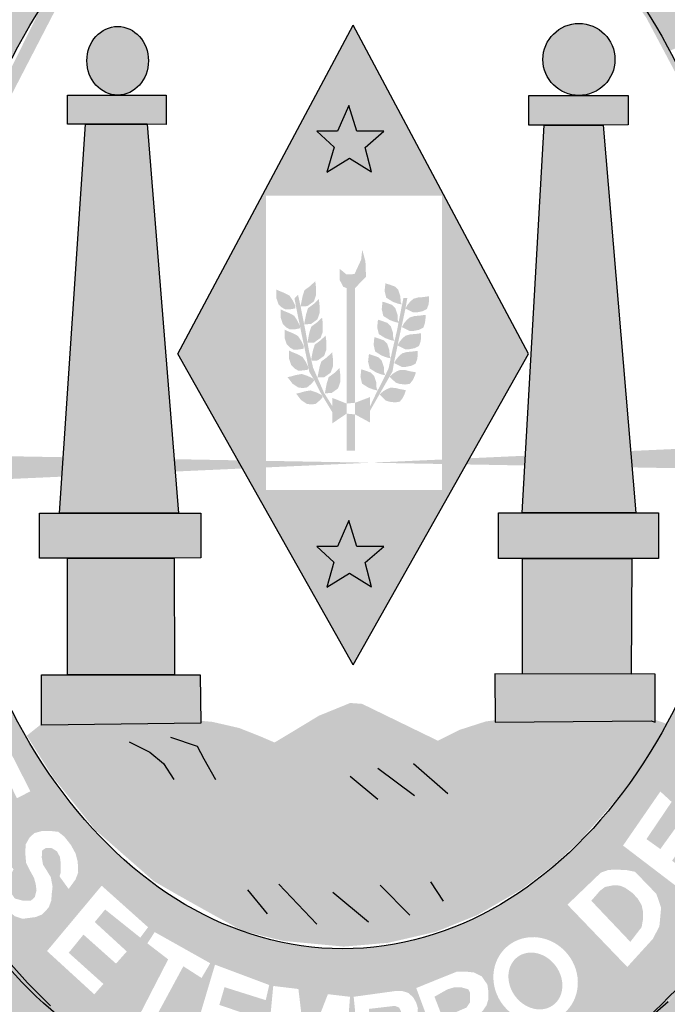
# Model space of a CAD drawing. Extents: x 349 to 2465, y -358 to 236.
# Drawn here: x 1199 to 1205, y -270 to -260 of the extents above; entities that cross this region are included whole.
import ezdxf

# ---------------------------------------------------------------- set-up
doc = ezdxf.new("R2010")
doc.units = 0
doc.header["$MEASUREMENT"] = 0
doc.layers.get('0').update_dxf_attribs({"linetype": 'CONTINUOUS'})

msp = doc.modelspace()

# ---------------------------------------------------------------- hatches: boundary and pattern name
h = msp.add_hatch(color=130)
h.dxf.hatch_style = 1
edge = h.paths.add_edge_path()
edge.add_line((1205.4408, -258.7693), (1204.8851, -259.2123))
edge.add_line((1204.8851, -259.2123), (1204.8138, -259.0978))
edge.add_line((1204.8138, -259.0978), (1204.812, -259.096))
edge.add_line((1204.812, -259.096), (1204.4934, -259.4809))
edge.add_ellipse((1201.9604, -263.9879), major_axis=(0, 5.7234), ratio=0.718075, start_angle=315.17887, end_angle=321.95086, ccw=False)
edge.add_line((1204.8574, -259.9283), (1206.342, -259.0948))
edge.add_line((1206.342, -259.0948), (1206.1028, -258.7156))
edge.add_line((1206.1028, -258.7156), (1205.8873, -258.4356))
edge.add_spline(control_points=[(1205.8873, -258.4356), (1205.7996, -258.3299), (1205.708, -258.2275), (1205.6127, -258.1287)], knot_values=[5.588901, 5.588901, 5.588901, 5.588901, 5.654212, 5.654212, 5.654212, 5.654212], degree=3, periodic=0)
edge.add_line((1205.6127, -258.1287), (1204.8168, -259.0902))
edge.add_line((1204.8168, -259.0902), (1204.8138, -259.0978))
edge.add_line((1204.8138, -259.0978), (1205.5332, -258.5775))
edge.add_line((1205.5332, -258.5775), (1205.6206, -258.6668))
edge.add_line((1205.6206, -258.6668), (1205.3105, -259.4535))
edge.add_line((1205.3105, -259.4535), (1205.8621, -259.0192))
edge.add_line((1205.8621, -259.0192), (1205.9224, -259.119))
edge.add_line((1205.9224, -259.119), (1205.2243, -259.658))
edge.add_line((1205.2243, -259.658), (1205.1307, -259.5624))
edge.add_line((1205.1307, -259.5624), (1205.4408, -258.7693))
h = msp.add_hatch(color=130)
h.dxf.hatch_style = 1
edge = h.paths.add_edge_path()
edge.add_ellipse((1201.9604, -263.9879), major_axis=(0, 5.7234), ratio=0.718075, start_angle=38.63387, end_angle=62.95653, ccw=False)
edge.add_line((1199.3945, -259.5171), (1198.2659, -258.4871))
edge.add_spline(control_points=[(1198.2659, -258.4871), (1198.2458, -258.5118), (1198.2259, -258.5368), (1198.2062, -258.5619)], knot_values=[0.70431, 0.70431, 0.70431, 0.70431, 0.719391, 0.719391, 0.719391, 0.719391], degree=3, periodic=0)
edge.add_line((1198.2062, -258.5619), (1197.9832, -258.8758))
edge.add_line((1197.9832, -258.8758), (1197.6868, -259.3632))
edge.add_line((1197.6868, -259.3632), (1197.3389, -260.0781))
edge.add_spline(control_points=[(1197.3389, -260.0781), (1197.2597, -260.2686), (1197.186, -260.4651), (1197.1179, -260.6653)], knot_values=[0.990216, 0.990216, 0.990216, 0.990216, 1.081823, 1.081823, 1.081823, 1.081823], degree=3, periodic=0)
edge.add_line((1197.1179, -260.6653), (1198.3, -261.3857))
h.paths.add_polyline_path([(1197.6542, -259.9813), (1197.7503, -259.7895), (1197.8464, -259.6799), (1197.9356, -259.6388), (1198.0591, -259.6388), (1198.1209, -259.6525), (1198.1895, -259.6867), (1198.2424, -259.7954), (1198.3542, -259.7484), (1198.4434, -259.7484), (1198.512, -259.7758), (1198.5738, -259.8306), (1198.6081, -259.9128), (1198.6355, -260.0019), (1198.6218, -260.091), (1198.4846, -260.3924)], flags=16)
h.paths.add_polyline_path([(1197.613, -260.1827), (1198.2375, -260.4636), (1198.3473, -260.5458), (1198.3748, -260.724), (1198.3199, -260.8747), (1198.2375, -260.9706), (1198.0522, -260.9911), (1197.3797, -260.7445), (1197.4072, -260.628), (1197.9287, -260.8336), (1198.0248, -260.8473), (1198.1346, -260.8336), (1198.2032, -260.8062), (1198.2307, -260.7034), (1198.2032, -260.6212), (1198.1346, -260.5458), (1197.565, -260.2786)], flags=16)
h.paths.add_polyline_path([(1197.8464, -259.9334), (1197.8944, -259.8786), (1197.9493, -259.8101), (1198.0797, -259.7964), (1198.114, -259.8512), (1198.1346, -259.9334), (1198.066, -260.0567)], flags=0)
h.paths.add_polyline_path([(1198.1964, -260.1115), (1198.2513, -260.0156), (1198.2856, -259.9608), (1198.3473, -259.9334), (1198.4503, -259.9471), (1198.4914, -260.0019), (1198.4914, -260.0978), (1198.4022, -260.2348)], flags=0)
h.paths.add_polyline_path([(1197.9973, -259.3579), (1198.0728, -259.2551), (1198.7248, -259.6525), (1198.8826, -259.4469), (1198.9718, -259.5155), (1198.7522, -259.8375)], flags=16)
h.paths.add_polyline_path([(1198.3405, -258.9037), (1198.4159, -258.8078), (1199.1022, -259.3285), (1199.0336, -259.4381)], flags=16)
h = msp.add_hatch(color=130)
h.dxf.hatch_style = 1
edge = h.paths.add_edge_path()
edge.add_line((1206.4949, -259.3372), (1206.342, -259.0948))
edge.add_line((1206.342, -259.0948), (1204.8574, -259.9283))
edge.add_ellipse((1201.9604, -263.9879), major_axis=(0, 5.7234), ratio=0.718075, start_angle=306.24965, end_angle=315.17887, ccw=False)
edge.add_line((1205.2748, -260.6037), (1206.8023, -259.9429))
edge.add_line((1206.8023, -259.9429), (1206.4949, -259.3372))
h.paths.add_polyline_path([(1206.2351, -259.6725), (1206.2527, -259.7835), (1206.2527, -259.8827), (1206.241, -259.9995), (1206.1942, -260.093), (1206.0684, -260.2244), (1205.9543, -260.2652), (1205.8198, -260.2711), (1205.694, -260.2711), (1205.5829, -260.2302), (1205.4893, -260.1484), (1205.2758, -259.7835), (1206.0567, -259.3537), (1206.1415, -259.5061)], flags=16)
h.paths.add_polyline_path([(1206.1269, -259.7332), (1206.1386, -259.815), (1206.1328, -259.8997), (1206.0977, -259.9698), (1206.0655, -260.0282), (1205.9953, -260.0895), (1205.9426, -260.1187), (1205.8725, -260.1304), (1205.7613, -260.1362), (1205.6794, -260.1187), (1205.6034, -260.0836), (1205.5537, -260.0428), (1205.4396, -259.8325), (1206.0041, -259.5143)], flags=0)
h = msp.add_hatch(color=50)
h.dxf.hatch_style = 1
edge = h.paths.add_edge_path()
edge.add_ellipse((1199.679, -260.7047), major_axis=(0, -0.3479), ratio=0.897436, start_angle=0, end_angle=360)
h.paths.add_polyline_path([(1199.3534, -261.349), (1199.1705, -261.349), (1199.1705, -261.0537), (1200.1696, -261.0537), (1200.1696, -261.3521), (1199.9778, -261.349)])
h.paths.add_polyline_path([(1199.0902, -265.2927), (1199.3534, -261.349), (1199.9778, -261.349), (1200.2945, -265.2927)])
h.paths.add_polyline_path([(1199.1705, -265.7487), (1198.885, -265.7487), (1198.885, -265.2927), (1200.5219, -265.2927), (1200.5219, -265.7469), (1200.2499, -265.7487)])
h.paths.add_polyline_path([(1199.1705, -266.9322), (1199.1705, -265.7487), (1200.2499, -265.7487), (1200.2543, -266.9322)])
h.paths.add_polyline_path([(1198.9069, -267.4452), (1198.9064, -266.9322), (1200.5166, -266.9322), (1200.5215, -267.4221)])
h = msp.add_hatch(color=151)
h.dxf.hatch_style = 1
h.paths.add_polyline_path([(1202.9676, -262.0738), (1202.9676, -262.631), (1203.2852, -262.631), (1202.0655, -260.3449), (1200.8458, -262.631), (1201.1842, -262.631), (1201.1842, -262.0738)])
h.paths.add_polyline_path([(1202.2512, -261.8294), (1202.0282, -261.6914), (1201.8007, -261.8339), (1201.8721, -261.5801), (1201.6981, -261.4198), (1201.9077, -261.4198), (1202.0237, -261.157), (1202.104, -261.4198), (1202.3761, -261.4198), (1202.1887, -261.5845)], flags=16)
h = msp.add_hatch(color=50)
h.dxf.hatch_style = 1
edge = h.paths.add_edge_path()
edge.add_ellipse((1204.3551, -260.6913), major_axis=(-0.3652, 0), ratio=0.999925, start_angle=0, end_angle=360)
h.paths.add_polyline_path([(1204.0027, -261.3579), (1203.8466, -261.3579), (1203.8466, -261.0564), (1204.8546, -261.0564), (1204.8546, -261.3548), (1204.6004, -261.3579)])
h.paths.add_polyline_path([(1203.7797, -265.2883), (1204.0027, -261.3579), (1204.6004, -261.3579), (1204.9304, -265.2883)])
h.paths.add_polyline_path([(1203.7842, -265.7527), (1203.5388, -265.7527), (1203.5388, -265.2883), (1205.1624, -265.2883), (1205.1624, -265.7514), (1204.8903, -265.7527)])
h.paths.add_polyline_path([(1203.7842, -266.9241), (1203.7842, -265.7527), (1204.8903, -265.7527), (1204.8858, -266.9271)])
h.paths.add_polyline_path([(1203.5032, -266.9233), (1203.5045, -267.414), (1205.0866, -267.4006), (1205.1261, -267.4147), (1205.1267, -266.9277)])
h = msp.add_hatch(color=50)
h.dxf.hatch_style = 1
h.paths.add_polyline_path([(1202.1885, -265.7948), (1202.3758, -265.63), (1202.1038, -265.63), (1202.0235, -265.3673), (1201.9075, -265.63), (1201.6979, -265.63), (1201.8718, -265.7903), (1201.8005, -266.0441), (1202.0279, -265.9017), (1202.251, -266.0397)])
h.paths.add_polyline_path([(1202.104, -261.4198), (1202.0237, -261.157), (1201.9077, -261.4198), (1201.6981, -261.4198), (1201.8721, -261.5801), (1201.8007, -261.8339), (1202.0282, -261.6914), (1202.2512, -261.8294), (1202.1887, -261.5845), (1202.3761, -261.4198)])
h = msp.add_hatch(color=151)
h.dxf.hatch_style = 1
h.paths.add_polyline_path([(1203.8438, -263.6781), (1203.2852, -262.631), (1202.9676, -262.631), (1202.9676, -265.0593), (1201.1842, -265.0593), (1201.1842, -262.631), (1200.8458, -262.631), (1200.2872, -263.6781), (1202.0661, -266.8312)])
h.paths.add_polyline_path([(1202.3758, -265.63), (1202.1885, -265.7948), (1202.251, -266.0397), (1202.0279, -265.9017), (1201.8005, -266.0441), (1201.8718, -265.7903), (1201.6979, -265.63), (1201.9075, -265.63), (1202.0235, -265.3673), (1202.1038, -265.63)], flags=16)
for color, points in [(10, [(1202.1964, -262.8947), (1202.1906, -262.7401), (1202.1584, -262.6206), (1202.1467, -262.7226), (1202.0796, -262.8684), (1201.9978, -262.8714), (1201.9306, -262.8159), (1201.9306, -262.9297), (1201.9656, -262.9968), (1201.9996, -263.0101), (1202.0853, -263.0101)]), (151, [(1204.6681, -268.2739), (1204.8376, -268.0736), (1205.0338, -267.793), (1205.2427, -267.4285), (1205.0963, -267.3789), (1203.5142, -267.3923), (1203.4117, -267.4056), (1203.1485, -267.4902), (1202.9255, -267.6016), (1202.1566, -267.2275), (1202.0361, -267.2186), (1201.7194, -267.3477), (1201.4251, -267.5259), (1201.269, -267.6194), (1201.1245, -267.557), (1200.9104, -267.4724), (1200.6383, -267.4101), (1200.4911, -267.3967), (1198.9166, -267.4234), (1198.7581, -267.5502), (1199.0236, -267.9713), (1199.4474, -268.5016), (1200.0473, -269.0277), (1200.2882, -269.1658), (1200.6138, -269.3483), (1200.9437, -269.5293), (1201.3553, -269.6316), (1201.9702, -269.6895), (1202.0607, -269.6823), (1202.4219, -269.6511), (1202.9041, -269.5398), (1203.3261, -269.3691), (1203.7703, -269.1113), (1204.09, -268.8694), (1204.3672, -268.6153)])]:
    msp.add_hatch(color=color).paths.add_polyline_path(points)
h = msp.add_hatch(color=130)
h.paths.add_polyline_path([(1201.9996, -264.1815), (1202.0853, -264.1734), (1202.0853, -263.0101), (1201.9996, -263.0101)])
h.paths.add_polyline_path([(1201.421, -263.0868), (1201.3685, -263.0593), (1201.3133, -263.0373), (1201.2857, -263.0235), (1201.2857, -263.1061), (1201.3078, -263.1722), (1201.3409, -263.2053), (1201.3796, -263.2273), (1201.4347, -263.2246), (1201.4789, -263.2163), (1201.4817, -263.1915), (1201.4541, -263.1364)])
h.paths.add_polyline_path([(1201.5538, -263.0908), (1201.5333, -263.1952), (1201.6015, -263.1933), (1201.6675, -263.1457), (1201.6895, -263.0835), (1201.6895, -263.0029), (1201.6822, -262.9407), (1201.6272, -262.9919), (1201.5722, -263.0322)])
h.paths.add_polyline_path([(1201.7254, -263.2655), (1201.7254, -263.185), (1201.7181, -263.1227), (1201.6631, -263.174), (1201.6081, -263.2143), (1201.5897, -263.2729), (1201.5693, -263.3771), (1201.5693, -263.3773), (1201.6374, -263.3754), (1201.7034, -263.3278)], flags=17)
h.paths.add_polyline_path([(1201.5823, -263.4431), (1201.5693, -263.3773), (1201.5692, -263.3773), (1201.5693, -263.3771), (1201.5333, -263.1952), (1201.5072, -263.0778), (1201.4712, -263.1137), (1201.4908, -263.218), (1201.5259, -263.391), (1201.5276, -263.3944), (1201.5273, -263.3976), (1201.5431, -263.4757), (1201.5921, -263.7072), (1201.6122, -263.8121), (1201.6123, -263.8122), (1201.6123, -263.8124), (1201.6215, -263.8605), (1201.6672, -263.9371), (1201.7349, -264.0699), (1201.8556, -264.2712), (1201.8556, -264.2078), (1201.7718, -264.0741), (1201.6934, -263.8947), (1201.6607, -263.8197), (1201.6427, -263.7463), (1201.6382, -263.7464), (1201.6402, -263.7362), (1201.6182, -263.6469), (1201.6037, -263.5643), (1201.6023, -263.5643), (1201.603, -263.5606)])
h.paths.add_polyline_path([(1201.7585, -263.4526), (1201.7585, -263.372), (1201.7512, -263.3098), (1201.6962, -263.361), (1201.6411, -263.4013), (1201.6228, -263.4599), (1201.603, -263.5606), (1201.6037, -263.5643), (1201.6705, -263.5624), (1201.7365, -263.5148)], flags=17)
h.paths.add_polyline_path([(1201.7944, -263.6347), (1201.7944, -263.5541), (1201.7871, -263.4919), (1201.7321, -263.5431), (1201.677, -263.5834), (1201.6587, -263.642), (1201.6402, -263.7362), (1201.6427, -263.7463), (1201.7064, -263.7445), (1201.7724, -263.6969)], flags=17)
h.paths.add_polyline_path([(1201.8606, -263.7249), (1201.8533, -263.6627), (1201.7983, -263.7139), (1201.7433, -263.7542), (1201.7249, -263.8128), (1201.7044, -263.9172), (1201.7726, -263.9153), (1201.8386, -263.8677), (1201.8606, -263.8055)])
h.paths.add_polyline_path([(1201.9351, -263.9652), (1201.9351, -263.8847), (1201.9278, -263.8224), (1201.8728, -263.8737), (1201.8178, -263.914), (1201.7994, -263.9726), (1201.7789, -264.077), (1201.8471, -264.0751), (1201.9131, -264.0275)])
h.paths.add_polyline_path([(1201.8556, -264.3817), (1201.9996, -264.2837), (1201.9996, -264.1815), (1201.8556, -264.1244)])
h.paths.add_polyline_path([(1201.9996, -264.658), (1202.0853, -264.658), (1202.0853, -264.2918), (1201.9996, -264.2837)])
h.paths.add_polyline_path([(1201.6865, -264.1846), (1201.7285, -264.1488), (1201.7585, -264.1153), (1201.7455, -264.094), (1201.6901, -264.0672), (1201.6336, -264.0481), (1201.5753, -264.0582), (1201.5181, -264.0744), (1201.4878, -264.0803), (1201.5382, -264.1458), (1201.596, -264.1847), (1201.6424, -264.1907)], flags=17)
h.paths.add_polyline_path([(1201.5465, -263.8814), (1201.4882, -263.8915), (1201.431, -263.9077), (1201.4007, -263.9136), (1201.4511, -263.9791), (1201.5089, -264.0181), (1201.5553, -264.0241), (1201.5994, -264.018), (1201.6414, -263.9821), (1201.6714, -263.9487), (1201.6585, -263.9273), (1201.603, -263.9005)])
h.paths.add_polyline_path([(1201.5516, -263.7076), (1201.4992, -263.68), (1201.444, -263.658), (1201.4164, -263.6442), (1201.4164, -263.7268), (1201.4385, -263.7929), (1201.4716, -263.826), (1201.5102, -263.848), (1201.5654, -263.8453), (1201.6095, -263.837), (1201.6123, -263.8124), (1201.6122, -263.8121), (1201.5847, -263.7571)])
h.paths.add_polyline_path([(1201.5387, -263.5446), (1201.5056, -263.495), (1201.4532, -263.4675), (1201.398, -263.4454), (1201.3704, -263.4317), (1201.3704, -263.5143), (1201.3925, -263.5804), (1201.4256, -263.6135), (1201.4642, -263.6355), (1201.5194, -263.6327), (1201.5636, -263.6245), (1201.5663, -263.5997)])
h.paths.add_polyline_path([(1201.5, -263.3393), (1201.4669, -263.2897), (1201.4145, -263.2622), (1201.3593, -263.2401), (1201.3317, -263.2264), (1201.3317, -263.309), (1201.3538, -263.3751), (1201.3869, -263.4082), (1201.4255, -263.4302), (1201.4807, -263.4275), (1201.5249, -263.4192), (1201.5273, -263.3976), (1201.5259, -263.391)])
h.paths.add_polyline_path([(1202.2361, -264.1162), (1202.0853, -264.1734), (1202.0853, -264.2918), (1202.2361, -264.3735)])
h.paths.add_polyline_path([(1202.2782, -263.9002), (1202.2451, -263.8671), (1202.1927, -263.8479), (1202.1485, -263.8341), (1202.1402, -263.9112), (1202.1568, -263.9801), (1202.2009, -264.0076), (1202.223, -264.0214), (1202.2754, -264.0407), (1202.3141, -264.0489), (1202.303, -264.0214), (1202.3003, -263.9663)])
h.paths.add_polyline_path([(1202.3556, -263.7456), (1202.3225, -263.7126), (1202.2701, -263.6933), (1202.2259, -263.6795), (1202.2176, -263.7566), (1202.2342, -263.8255), (1202.2783, -263.853), (1202.3004, -263.8668), (1202.3528, -263.8861), (1202.3915, -263.8944), (1202.3804, -263.8668), (1202.3777, -263.8117)])
h.paths.add_polyline_path([(1202.4112, -263.5741), (1202.3781, -263.5411), (1202.3257, -263.5218), (1202.2816, -263.508), (1202.2733, -263.5852), (1202.2898, -263.654), (1202.334, -263.6816), (1202.3561, -263.6953), (1202.4085, -263.7146), (1202.4466, -263.7228), (1202.4467, -263.7219), (1202.4361, -263.6953), (1202.4333, -263.6402)], flags=17)
h.paths.add_polyline_path([(1202.3703, -263.5043), (1202.3923, -263.5181), (1202.4448, -263.5374), (1202.4834, -263.5456), (1202.4724, -263.5181), (1202.4696, -263.463), (1202.4475, -263.3969), (1202.4144, -263.3638), (1202.362, -263.3445), (1202.3178, -263.3308), (1202.3096, -263.4079), (1202.3261, -263.4768)], flags=17)
h.paths.add_polyline_path([(1202.4164, -263.3213), (1202.4385, -263.3351), (1202.4909, -263.3544), (1202.5258, -263.3618), (1202.527, -263.3561), (1202.5185, -263.3351), (1202.5158, -263.28), (1202.4937, -263.2139), (1202.4606, -263.1808), (1202.4081, -263.1615), (1202.364, -263.1478), (1202.3557, -263.2249), (1202.3723, -263.2938)], flags=17)
h.paths.add_polyline_path([(1202.4455, -263.1353), (1202.4675, -263.1491), (1202.5199, -263.1684), (1202.5586, -263.1767), (1202.5475, -263.1491), (1202.5448, -263.094), (1202.5227, -263.0279), (1202.4896, -262.9948), (1202.4372, -262.9756), (1202.393, -262.9618), (1202.3847, -263.0389), (1202.4013, -263.1078)])
h.paths.add_polyline_path([(1202.6153, -263.1101), (1202.5761, -263.1101), (1202.5565, -263.2047), (1202.527, -263.3561), (1202.5295, -263.3626), (1202.5258, -263.3618), (1202.5107, -263.4395), (1202.4617, -263.65), (1202.4467, -263.7219), (1202.4471, -263.7229), (1202.4466, -263.7228), (1202.4257, -263.8229), (1202.3833, -263.9142), (1202.2983, -264.0805), (1202.2361, -264.211), (1202.2361, -264.2568), (1202.465, -263.8556), (1202.4846, -263.7428), (1202.5161, -263.5927), (1202.5153, -263.5923), (1202.5168, -263.5896), (1202.5401, -263.4786), (1202.5957, -263.221), (1202.5962, -263.2179), (1202.5958, -263.2177), (1202.5964, -263.2167)])
h.paths.add_polyline_path([(1202.7697, -263.2453), (1202.8138, -263.2232), (1202.8304, -263.1764), (1202.8359, -263.1323), (1202.8359, -263.0937), (1202.8111, -263.0965), (1202.7724, -263.102), (1202.7255, -263.1048), (1202.6786, -263.1185), (1202.6483, -263.1433), (1202.6179, -263.1791), (1202.5967, -263.2163), (1202.5963, -263.2179), (1202.6731, -263.2563), (1202.7145, -263.2563)])
h.paths.add_polyline_path([(1202.7334, -263.4336), (1202.7775, -263.4116), (1202.7941, -263.3648), (1202.7996, -263.3207), (1202.7996, -263.2821), (1202.7748, -263.2849), (1202.7362, -263.2904), (1202.6892, -263.2932), (1202.6423, -263.3069), (1202.612, -263.3317), (1202.5816, -263.3675), (1202.5596, -263.4061), (1202.6368, -263.4447), (1202.6782, -263.4447)])
h.paths.add_polyline_path([(1202.6891, -263.6198), (1202.7333, -263.5978), (1202.7498, -263.551), (1202.7553, -263.5069), (1202.7553, -263.4683), (1202.7305, -263.4711), (1202.6919, -263.4766), (1202.645, -263.4793), (1202.5981, -263.4931), (1202.5677, -263.5179), (1202.5374, -263.5537), (1202.5168, -263.5896), (1202.5161, -263.5927), (1202.5925, -263.6308), (1202.6339, -263.6308)])
h.paths.add_polyline_path([(1202.5338, -263.6966), (1202.5035, -263.7324), (1202.4814, -263.771), (1202.5587, -263.8096), (1202.6001, -263.8096), (1202.6552, -263.7985), (1202.6994, -263.7765), (1202.7159, -263.7297), (1202.7215, -263.6856), (1202.7215, -263.647), (1202.6966, -263.6498), (1202.658, -263.6553), (1202.6111, -263.6581), (1202.5642, -263.6718)])
h.paths.add_polyline_path([(1202.641, -263.9813), (1202.6713, -263.9419), (1202.6901, -263.9017), (1202.7021, -263.865), (1202.6776, -263.8599), (1202.6392, -263.8532), (1202.5937, -263.8413), (1202.5448, -263.8399), (1202.5083, -263.8541), (1202.4684, -263.8788), (1202.4354, -263.9087), (1202.497, -263.9692), (1202.5364, -263.982), (1202.5922, -263.9886)])
h.paths.add_polyline_path([(1202.5394, -264.1624), (1202.5697, -264.123), (1202.5885, -264.0828), (1202.6005, -264.0461), (1202.576, -264.0411), (1202.5375, -264.0344), (1202.4921, -264.0225), (1202.4432, -264.0211), (1202.4067, -264.0353), (1202.3668, -264.06), (1202.3338, -264.0898), (1202.3954, -264.1504), (1202.4348, -264.1632), (1202.4906, -264.1697)], flags=17)
h = msp.add_hatch(color=130)
edge = h.paths.add_edge_path()
edge.add_spline(control_points=[(1204.8738, -270.5697), (1205.2985, -270.2061), (1205.814, -269.64), (1206.2257, -269.0692)], knot_values=[3.598296, 3.598296, 3.598296, 3.598296, 3.883191, 3.883191, 3.883191, 3.883191], degree=3, periodic=0)
edge.add_line((1206.2257, -269.0692), (1206.4853, -268.6402))
edge.add_line((1206.4853, -268.6402), (1206.6695, -268.3098))
edge.add_line((1206.6695, -268.3098), (1206.958, -267.6741))
edge.add_line((1206.958, -267.6741), (1207.1071, -267.2793))
edge.add_line((1207.1071, -267.2793), (1207.2867, -266.7006))
edge.add_spline(control_points=[(1207.2867, -266.7006), (1207.3196, -266.5715), (1207.35, -266.4408), (1207.3781, -266.3088)], knot_values=[4.283444, 4.283444, 4.283444, 4.283444, 4.343899, 4.343899, 4.343899, 4.343899], degree=3, periodic=0)
edge.add_spline(control_points=[(1207.3781, -266.3088), (1207.4573, -265.9353), (1207.5169, -265.5516), (1207.5664, -265.0526), (1207.576, -264.9388), (1207.5839, -264.8248)], knot_values=[4.343899, 4.343899, 4.343899, 4.343899, 4.515005, 4.515005, 4.565394, 4.565394, 4.565394, 4.565394], degree=3, periodic=0)
edge.add_line((1207.5839, -264.8248), (1206.0234, -264.8493))
edge.add_ellipse((1201.9604, -263.9879), major_axis=(0, 5.7234), ratio=0.718075, start_angle=99.95161, end_angle=261.34349, ccw=False)
edge.add_line((1197.9125, -264.977), (1196.6053, -264.9976))
edge.add_line((1196.6053, -264.9976), (1196.6331, -265.3323))
edge.add_line((1196.6331, -265.3323), (1196.6955, -265.6574))
edge.add_line((1196.6955, -265.6574), (1196.7446, -265.9156))
edge.add_line((1196.7446, -265.9156), (1196.9007, -266.6356))
edge.add_line((1196.9007, -266.6356), (1196.981, -266.9117))
edge.add_line((1196.981, -266.9117), (1197.1306, -267.3902))
edge.add_spline(control_points=[(1197.1306, -267.3902), (1197.1469, -267.4335), (1197.1635, -267.4765), (1197.2329, -267.6521), (1197.2905, -267.7888), (1197.3528, -267.9277)], knot_values=[2.114335, 2.114335, 2.114335, 2.114335, 2.135568, 2.135568, 2.201411, 2.201411, 2.201411, 2.201411], degree=3, periodic=0)
edge.add_line((1197.3528, -267.9277), (1197.5385, -268.284))
edge.add_line((1197.5385, -268.284), (1197.7169, -268.6224))
edge.add_line((1197.7169, -268.6224), (1198.1094, -269.2667))
edge.add_line((1198.1094, -269.2667), (1198.2611, -269.4938))
edge.add_line((1198.2611, -269.4938), (1198.7664, -270.0575))
edge.add_line((1198.7664, -270.0575), (1198.9983, -270.289))
edge.add_line((1198.9983, -270.289), (1199.5264, -270.7107))
edge.add_line((1199.5264, -270.7107), (1199.8038, -270.9065))
edge.add_spline(control_points=[(1199.8038, -270.9065), (1199.8624, -270.9414), (1199.9218, -270.9752), (1199.9818, -271.0079)], knot_values=[2.758907, 2.758907, 2.758907, 2.758907, 2.788978, 2.788978, 2.788978, 2.788978], degree=3, periodic=0)
edge.add_line((1199.9818, -271.0079), (1200.4051, -271.1916))
edge.add_line((1200.4051, -271.1916), (1200.7173, -271.3252))
edge.add_line((1200.7173, -271.3252), (1200.8874, -271.3958))
edge.add_spline(control_points=[(1200.8874, -271.3958), (1200.9421, -271.4131), (1200.9972, -271.4294), (1201.0524, -271.4447)], knot_values=[2.933399, 2.933399, 2.933399, 2.933399, 2.958613, 2.958613, 2.958613, 2.958613], degree=3, periodic=0)
edge.add_line((1201.0524, -271.4447), (1201.3301, -271.4868))
edge.add_line((1201.3301, -271.4868), (1201.3506, -271.5162))
edge.add_spline(control_points=[(1201.3506, -271.5162), (1201.537, -271.5542), (1201.7256, -271.5799), (1202.2305, -271.6117), (1202.544, -271.5877), (1202.8467, -271.5308)], knot_values=[3.003593, 3.003593, 3.003593, 3.003593, 3.087343, 3.087343, 3.226371, 3.226371, 3.226371, 3.226371], degree=3, periodic=0)
edge.add_line((1202.8467, -271.5308), (1202.8543, -271.5186))
edge.add_line((1202.8543, -271.5186), (1203.6853, -271.2729))
edge.add_line((1203.6853, -271.2729), (1204.2846, -270.9764))
edge.add_line((1204.2846, -270.9764), (1204.7134, -270.6938))
edge.add_spline(control_points=[(1202.8623, -271.5278), (1203.5894, -271.3882), (1204.2526, -271.0592), (1204.7707, -270.6561), (1204.8216, -270.6144), (1204.8738, -270.5697)], knot_values=[3.228761, 3.228761, 3.228761, 3.228761, 3.56323, 3.56323, 3.598296, 3.598296, 3.598296, 3.598296], degree=3, periodic=0)
edge = h.paths.add_edge_path(flags=16)
edge.add_ellipse((1203.9157, -270.0275), major_axis=(-0.2814, 0.3446), ratio=0.936784, start_angle=0, end_angle=360)
edge = h.paths.add_edge_path(flags=0)
edge.add_ellipse((1203.9135, -270.0385), major_axis=(-0.1781, 0.2458), ratio=0.844299, start_angle=0, end_angle=360)
h.paths.add_polyline_path([(1204.8452, -269.8963), (1204.2384, -269.2642), (1204.577, -268.9394), (1204.6517, -268.913), (1204.7133, -268.9087), (1204.8364, -268.913), (1204.9243, -268.9306), (1205.0123, -269.0228), (1205.1398, -269.1545), (1205.1881, -269.2949), (1205.1705, -269.4837), (1205.1046, -269.611)], flags=16)
h.paths.add_polyline_path([(1204.876, -269.6417), (1204.4803, -269.2247), (1204.5682, -269.1237), (1204.6209, -269.0842), (1204.7089, -269.0667), (1204.7704, -269.0711), (1204.8232, -269.093), (1204.8979, -269.1457), (1204.9507, -269.2028), (1204.9903, -269.2686), (1205.0035, -269.3301), (1205.0035, -269.4178), (1204.9903, -269.4925)], flags=0)
h.paths.add_polyline_path([(1203.7126, -270.6807), (1203.5367, -270.7509), (1203.2245, -270.5314), (1203.1498, -270.5007), (1203.097, -270.5007), (1203.0487, -270.5358), (1203.1498, -270.8914), (1203.0135, -270.944), (1202.7057, -270.11), (1202.9431, -270.0135), (1203.119, -269.9432), (1203.2069, -269.9432), (1203.2905, -269.952), (1203.3696, -269.9915), (1203.4268, -270.0749), (1203.4356, -270.1364), (1203.4356, -270.2285), (1203.418, -270.2856), (1203.3784, -270.3427), (1203.3125, -270.4129), (1203.3696, -270.4129), (1203.4092, -270.4305), (1203.4664, -270.4612)], flags=16)
h.paths.add_polyline_path([(1203.2509, -270.2549), (1203.2157, -270.3076), (1202.9739, -270.4129), (1202.8904, -270.1978), (1203.0223, -270.1232), (1203.097, -270.1013), (1203.1586, -270.1013), (1203.2333, -270.1232), (1203.2509, -270.1583), (1203.2509, -270.1978)], flags=0)
h.paths.add_polyline_path([(1204.8021, -268.6651), (1205.1802, -268.1164), (1205.2945, -268.2217), (1205.0395, -268.5992), (1205.1802, -268.7002), (1205.4176, -268.371), (1205.5583, -268.4456), (1205.2989, -268.8187), (1205.4792, -268.9548), (1205.7474, -268.5553), (1205.8617, -268.6343), (1205.4924, -269.1918)], flags=16)
h.paths.add_polyline_path([(1202.8099, -270.7167), (1202.7791, -270.6376), (1202.744, -270.5894), (1202.6516, -270.5499), (1202.6912, -270.4884), (1202.7176, -270.4006), (1202.722, -270.3128), (1202.7044, -270.2558), (1202.6736, -270.2031), (1202.6253, -270.1592), (1202.5681, -270.1416), (1202.4846, -270.1416), (1202.0713, -270.1987), (1202.1592, -271.0854), (1202.5549, -271.0195), (1202.6824, -270.9844), (1202.7616, -270.9405), (1202.7923, -270.8703), (1202.8055, -270.8044)], flags=17)
h.paths.add_polyline_path([(1202.6253, -270.7079), (1202.6209, -270.7737), (1202.6077, -270.8396), (1202.5285, -270.8703), (1202.2823, -270.901), (1202.2647, -270.6771), (1202.4186, -270.6464), (1202.5241, -270.6464), (1202.5769, -270.6552)], flags=16)
h.paths.add_polyline_path([(1202.5593, -270.405), (1202.5329, -270.4533), (1202.4582, -270.484), (1202.2471, -270.5103), (1202.2251, -270.3216), (1202.489, -270.2909), (1202.5329, -270.3084), (1202.5505, -270.3435)], flags=16)
h.paths.add_polyline_path([(1202.0343, -270.1987), (1201.964, -271.1161), (1201.8013, -271.1029), (1201.8716, -270.3874), (1201.643, -271.0766), (1201.4671, -271.059), (1201.388, -270.3435), (1201.3177, -271.0327), (1201.1682, -271.0151), (1201.2561, -270.0889), (1201.5111, -270.1197), (1201.5859, -270.7474), (1201.8101, -270.1723)], flags=16)
h.paths.add_polyline_path([(1205.6771, -267.9597), (1205.5627, -267.8895), (1205.5583, -267.8236), (1205.5495, -267.7359), (1205.5144, -267.6612), (1205.4572, -267.5603), (1205.5188, -267.4461), (1206.2838, -267.85), (1206.2354, -267.9904), (1205.6727, -267.7051)], flags=16)
h.paths.add_polyline_path([(1201.2152, -270.0793), (1201.18, -270.2329), (1200.7623, -270.1013), (1200.7096, -270.2812), (1201.1229, -270.4217), (1201.0877, -270.5534), (1200.6656, -270.4129), (1200.6041, -270.6412), (1201.0481, -270.786), (1201.0086, -270.944), (1200.4018, -270.7597), (1200.6656, -269.873)], flags=16)
h.paths.add_polyline_path([(1206.0991, -267.4751), (1206.064, -267.4312), (1206.0376, -267.3742), (1206.0068, -267.3171), (1205.9453, -267.3303), (1205.8969, -267.3347), (1205.8441, -267.3259), (1205.7826, -267.2996), (1205.7298, -267.2644), (1205.6815, -267.2074), (1205.6639, -267.1503), (1205.6551, -267.0801), (1205.6639, -267.0098), (1205.6902, -266.9352), (1205.7342, -266.8826), (1205.7914, -266.8562), (1205.8705, -266.8387), (1205.9233, -266.8387), (1205.976, -266.8387), (1206.0332, -266.8562), (1206.0772, -266.9045), (1206.1211, -266.9923), (1206.1739, -266.9747), (1206.231, -266.966), (1206.2882, -266.966), (1206.363, -266.966), (1206.4289, -267.0098), (1206.4949, -267.0757), (1206.5212, -267.124), (1206.53, -267.1854), (1206.53, -267.282), (1206.5124, -267.3435), (1206.4685, -267.4005), (1206.4201, -267.4576), (1206.3498, -267.5015), (1206.2706, -267.5015), (1206.1783, -267.5015)], flags=16)
edge = h.paths.add_edge_path(flags=0)
edge.add_ellipse((1205.9079, -267.0933), major_axis=(-0.0501, -0.098), ratio=0.964263, start_angle=0, end_angle=360)
edge = h.paths.add_edge_path(flags=0)
edge.add_ellipse((1206.2486, -267.2359), major_axis=(-0.1319, 0.068), ratio=0.907573, start_angle=0, end_angle=360)
h.paths.add_polyline_path([(1200.6172, -269.8585), (1200.5293, -270.0078), (1200.3446, -269.8893), (1199.9885, -270.5477), (1199.861, -270.4599), (1200.1908, -269.819), (1199.9797, -269.6566), (1200.0545, -269.5425)], flags=16)
h.paths.add_polyline_path([(1206.1651, -266.6254), (1206.0947, -266.5727), (1206.0508, -266.52), (1206.0068, -266.4366), (1205.998, -266.3576), (1205.9936, -266.3049), (1206.0068, -266.2259), (1206.0508, -266.1469), (1206.1475, -266.0986), (1206.2442, -266.0855), (1206.3014, -266.0942), (1206.3542, -266.1206), (1206.4333, -266.204), (1206.5168, -266.1645), (1206.5652, -266.1601), (1206.618, -266.1601), (1206.7015, -266.1601), (1206.7631, -266.1952), (1206.8334, -266.2786), (1206.8686, -266.3752), (1206.8686, -266.4147), (1206.8686, -266.4937), (1206.8422, -266.5771), (1206.7806, -266.6385), (1206.7235, -266.6868), (1206.64, -266.7088), (1206.5476, -266.7088), (1206.5652, -266.5376), (1206.6136, -266.542), (1206.6619, -266.5244), (1206.7015, -266.4981), (1206.7103, -266.4586), (1206.7103, -266.4103), (1206.6927, -266.3664), (1206.6443, -266.3269), (1206.5784, -266.3005), (1206.5124, -266.3049), (1206.4685, -266.34), (1206.4509, -266.4454), (1206.3146, -266.4234), (1206.3102, -266.3005), (1206.2662, -266.2523), (1206.2135, -266.2435), (1206.1431, -266.2698), (1206.1167, -266.3093), (1206.1167, -266.3664), (1206.1387, -266.4147), (1206.1871, -266.441)], flags=16)
h.paths.add_polyline_path([(1199.9872, -269.4933), (1199.908, -269.5987), (1199.5519, -269.3134), (1199.4464, -269.4407), (1199.7717, -269.7391), (1199.6618, -269.8621), (1199.3321, -269.568), (1199.1826, -269.7523), (1199.5343, -270.0684), (1199.442, -270.1737), (1198.9627, -269.7348), (1199.5167, -269.0719)], flags=16)
h.paths.add_polyline_path([(1206.1167, -265.8897), (1206.1607, -265.4156), (1206.3014, -265.442), (1206.2662, -265.7624), (1206.4157, -265.8063), (1206.4157, -265.7273), (1206.4201, -265.6571), (1206.4509, -265.5693), (1206.4949, -265.5078), (1206.574, -265.4727), (1206.6443, -265.4508), (1206.7235, -265.4508), (1206.7719, -265.4639), (1206.8422, -265.4903), (1206.9038, -265.5429), (1206.9565, -265.6), (1206.9829, -265.6834), (1206.9829, -265.8283), (1206.9565, -265.9029), (1206.9082, -265.9863), (1206.8158, -266.039), (1206.6971, -266.0653), (1206.7235, -265.8853), (1206.7894, -265.8722), (1206.8202, -265.8239), (1206.8202, -265.7536), (1206.7982, -265.6966), (1206.7543, -265.6527), (1206.6443, -265.6483), (1206.5916, -265.6659), (1206.5564, -265.7054), (1206.5432, -265.78), (1206.5432, -265.8458), (1206.574, -265.8941), (1206.5388, -266.0258)], flags=16)
h.paths.add_polyline_path([(1199.2784, -268.9381), (1199.252, -269.0083), (1199.1817, -269.1049), (1199.0894, -268.9776), (1199.1026, -268.9337), (1199.1026, -268.8547), (1199.0938, -268.7801), (1199.063, -268.723), (1199.0058, -268.6879), (1198.9531, -268.6879), (1198.9135, -268.7142), (1198.9091, -268.7845), (1198.9223, -268.8591), (1198.9531, -268.9074), (1199.0014, -268.9864), (1199.019, -269.0829), (1199.0102, -269.1576), (1199.0058, -269.2234), (1198.9794, -269.2936), (1198.9135, -269.3639), (1198.8475, -269.3902), (1198.7156, -269.4078), (1198.6365, -269.3814), (1198.5574, -269.32), (1198.4958, -269.241), (1198.4342, -269.1356), (1198.4167, -269.0434), (1198.4255, -268.9556), (1198.4518, -268.8283), (1198.5178, -268.7581), (1198.6233, -268.9074), (1198.5837, -268.9776), (1198.5661, -269.0347), (1198.5837, -269.1268), (1198.6365, -269.2015), (1198.7156, -269.2234), (1198.7992, -269.2234), (1198.8387, -269.1883), (1198.8563, -269.1181), (1198.8475, -269.0522), (1198.83, -268.9908), (1198.786, -268.9118), (1198.7508, -268.8415), (1198.742, -268.7406), (1198.7464, -268.6528), (1198.786, -268.5825), (1198.8344, -268.5386), (1198.9135, -268.5167), (1198.997, -268.5167), (1199.0762, -268.5255), (1199.1377, -268.5738), (1199.2037, -268.6572), (1199.252, -268.7449), (1199.274, -268.8283)], flags=16)
h.paths.add_polyline_path([(1198.7939, -268.1146), (1198.6576, -268.1849), (1198.4597, -267.7767), (1198.2971, -267.8557), (1198.5169, -268.2639), (1198.3586, -268.3517), (1198.1564, -267.9303), (1197.9453, -268.0312), (1198.1784, -268.4878), (1198.064, -268.5624), (1197.7519, -267.961), (1198.5081, -267.5528)], flags=16)
h.paths.add_polyline_path([(1198.2839, -267.3175), (1198.2179, -267.4229), (1198.1168, -267.5195), (1198.0157, -267.5678), (1197.9014, -267.5809), (1197.7211, -267.5809), (1197.6068, -267.5546), (1197.5452, -267.4887), (1197.5012, -267.4141), (1197.3693, -266.9883), (1198.1608, -266.6986), (1198.2839, -267.0059), (1198.3015, -267.1639)], flags=16)
h.paths.add_polyline_path([(1198.1608, -267.1727), (1198.1256, -267.2429), (1198.0728, -267.3175), (1197.9937, -267.3571), (1197.9101, -267.3922), (1197.8002, -267.4053), (1197.7035, -267.4009), (1197.6639, -267.3658), (1197.5804, -267.1025), (1198.0992, -266.9181), (1198.152, -267.0849)], flags=0)
edge = h.paths.add_edge_path(flags=16)
edge.add_ellipse((1197.4584, -266.1983), major_axis=(-0.4375, -0.1163), ratio=0.632457, start_angle=0, end_angle=360)
edge = h.paths.add_edge_path(flags=0)
edge.add_ellipse((1197.4474, -266.1829), major_axis=(-0.2858, -0.0658), ratio=0.483204, start_angle=0, end_angle=360)
h.paths.add_polyline_path([(1197.7508, -265.6759), (1197.7112, -265.7242), (1197.6409, -265.7769), (1197.5353, -265.7857), (1197.4122, -265.7857), (1197.3463, -265.7549), (1197.2583, -265.6979), (1197.1836, -265.6189), (1197.0737, -265.5311), (1197.1001, -265.8647), (1196.9681, -265.8866), (1196.911, -265.2853), (1196.9066, -265.2326), (1197.1176, -265.3292), (1197.1968, -265.395), (1197.3243, -265.5267), (1197.4342, -265.5969), (1197.4914, -265.6189), (1197.5397, -265.6189), (1197.5925, -265.6057), (1197.6277, -265.5706), (1197.6453, -265.5223), (1197.6409, -265.474), (1197.5969, -265.4169), (1197.509, -265.3862), (1197.5046, -265.2282), (1197.5485, -265.2282), (1197.6233, -265.2458), (1197.6848, -265.294), (1197.7376, -265.3511), (1197.764, -265.4213), (1197.7684, -265.4916), (1197.7684, -265.5969)], flags=16)
h = msp.add_hatch(color=50)
h.dxf.hatch_style = 1
h.paths.add_polyline_path([(1203.7842, -266.9241), (1204.8858, -266.9271), (1204.8903, -265.7527), (1203.7842, -265.7527)])
h = msp.add_hatch(color=50)
edge = h.paths.add_edge_path()
edge.add_line((1207.4714, -272.6988), (1208.0303, -272.2388))
edge.add_line((1208.0303, -272.2388), (1208.665, -271.6132))
edge.add_line((1208.665, -271.6132), (1208.9192, -271.2125))
edge.add_line((1208.9192, -271.2125), (1209.3621, -270.4564))
edge.add_line((1209.3621, -270.4564), (1209.5048, -270.1625))
edge.add_line((1209.5048, -270.1625), (1209.6792, -269.708))
edge.add_line((1209.6792, -269.708), (1209.0593, -269.5877))
edge.add_line((1209.0593, -269.5877), (1208.5463, -269.3696))
edge.add_line((1208.5463, -269.3696), (1208.1806, -269.1603))
edge.add_line((1208.1806, -269.1603), (1207.7145, -268.7488))
edge.add_line((1207.7145, -268.7488), (1207.3354, -268.3214))
edge.add_line((1207.3354, -268.3214), (1206.958, -267.6741))
edge.add_ellipse((1202.0995, -263.9869), major_axis=(0, 7.6022), ratio=0.730795, start_angle=235.34428, end_angle=240.98646, ccw=False)
edge.add_ellipse((1202.0995, -263.9869), major_axis=(0, 7.6022), ratio=0.730795, start_angle=227.15453, end_angle=235.34428, ccw=False)
edge.add_ellipse((1202.0995, -263.9869), major_axis=(0, 7.6022), ratio=0.730795, start_angle=221.68339, end_angle=227.15453, ccw=False)
edge.add_ellipse((1202.0995, -263.9869), major_axis=(0, 7.6022), ratio=0.730795, start_angle=215.48011, end_angle=221.68339, ccw=False)
edge.add_line((1205.3242, -270.1775), (1205.2587, -270.249))
edge.add_line((1205.2587, -270.249), (1205.0491, -270.4315))
edge.add_line((1205.0491, -270.4315), (1205.0119, -270.4609))
edge.add_ellipse((1202.0995, -263.9869), major_axis=(0, 7.6022), ratio=0.730795, start_angle=208.28221, end_angle=211.61492, ccw=False)
edge.add_ellipse((1202.0995, -263.9869), major_axis=(0, 7.6022), ratio=0.730795, start_angle=203.16056, end_angle=208.28221, ccw=False)
edge.add_ellipse((1202.0995, -263.9869), major_axis=(0, 7.6022), ratio=0.730795, start_angle=196.58447, end_angle=203.16056, ccw=False)
edge.add_ellipse((1202.0995, -263.9869), major_axis=(0, 7.6022), ratio=0.730795, start_angle=187.80819, end_angle=196.58447, ccw=False)
edge.add_line((1202.8543, -271.5186), (1203.1455, -271.8564))
edge.add_line((1203.1455, -271.8564), (1203.3551, -272.0901))
edge.add_line((1203.3551, -272.0901), (1203.7119, -272.3929))
edge.add_line((1203.7119, -272.3929), (1204.0375, -272.6245))
edge.add_line((1204.0375, -272.6245), (1204.43, -272.9379))
edge.add_line((1204.43, -272.9379), (1204.8671, -273.1739))
edge.add_line((1204.8671, -273.1739), (1205.2877, -273.2821))
edge.add_line((1205.2877, -273.2821), (1205.6088, -273.2999))
edge.add_line((1205.6088, -273.2999), (1206.0459, -273.2955))
edge.add_line((1206.0459, -273.2955), (1206.5571, -273.1441))
edge.add_line((1206.5571, -273.1441), (1206.9719, -272.9971))
edge.add_line((1206.9719, -272.9971), (1207.4714, -272.6988))
h = msp.add_hatch(color=50)
edge = h.paths.add_edge_path()
edge.add_line((1198.2611, -269.4938), (1198.1959, -269.3962))
edge.add_ellipse((1202.0995, -263.9869), major_axis=(0, 7.6022), ratio=0.730795, start_angle=120.76912, end_angle=135.36033, ccw=False)
edge.add_line((1197.3259, -267.876), (1197.2174, -267.6677))
edge.add_line((1197.2174, -267.6677), (1197.039, -267.9705))
edge.add_line((1197.039, -267.9705), (1196.8463, -268.2809))
edge.add_line((1196.8463, -268.2809), (1196.4047, -268.7707))
edge.add_line((1196.4047, -268.7707), (1196.039, -269.0779))
edge.add_line((1196.039, -269.0779), (1195.5956, -269.3388))
edge.add_line((1195.5956, -269.3388), (1195.2254, -269.508))
edge.add_line((1195.2254, -269.508), (1194.7081, -269.606))
edge.add_line((1194.7081, -269.606), (1194.5341, -269.6461))
edge.add_line((1194.5341, -269.6461), (1194.8378, -270.2609))
edge.add_line((1194.8378, -270.2609), (1194.9271, -270.4613))
edge.add_line((1194.9271, -270.4613), (1195.1064, -270.8055))
edge.add_line((1195.1064, -270.8055), (1195.6014, -271.538))
edge.add_line((1195.6014, -271.538), (1196.2183, -272.2121))
edge.add_line((1196.2183, -272.2121), (1196.898, -272.6761))
edge.add_line((1196.898, -272.6761), (1197.3663, -272.9611))
edge.add_line((1197.3663, -272.9611), (1198.162, -273.2149))
edge.add_line((1198.162, -273.2149), (1198.3851, -273.2327))
edge.add_line((1198.3851, -273.2327), (1198.9247, -273.2238))
edge.add_line((1198.9247, -273.2238), (1199.4109, -273.1125))
edge.add_line((1199.4109, -273.1125), (1199.894, -272.8168))
edge.add_line((1199.894, -272.8168), (1200.117, -272.6432))
edge.add_line((1200.117, -272.6432), (1200.67, -272.2095))
edge.add_line((1200.67, -272.2095), (1201.0447, -271.8087))
edge.add_line((1201.0447, -271.8087), (1201.3082, -271.5116))
edge.add_ellipse((1202.0995, -263.9869), major_axis=(0, 7.6022), ratio=0.730795, start_angle=168.41891, end_angle=171.81065, ccw=False)
edge.add_line((1200.9842, -271.4343), (1200.9778, -271.4334))
edge.add_line((1200.9778, -271.4334), (1200.9715, -271.4308))
edge.add_ellipse((1202.0995, -263.9869), major_axis=(0, 7.6022), ratio=0.730795, start_angle=157.00509, end_angle=168.28494, ccw=False)
edge.add_line((1199.9292, -270.985), (1199.8922, -270.9689))
edge.add_line((1199.8922, -270.9689), (1199.8384, -270.931))
edge.add_ellipse((1202.0995, -263.9869), major_axis=(0, 7.6022), ratio=0.730795, start_angle=137.20141, end_angle=155.98363, ccw=False)
edge.add_line((1198.3249, -269.565), (1198.2611, -269.4938))

# ---------------------------------------------------------------- linework, layer by layer
at = {"color": 250}
for p, q in [((1200.2872, -263.6781), (1202.0655, -260.3449)), ((1203.8438, -263.6781), (1202.0655, -260.3449)), ((1199.1705, -261.0537), (1200.1696, -261.0537)), ((1199.1705, -261.349), (1199.1705, -261.0537)), ((1200.1696, -261.0537), (1200.1696, -261.3521)), ((1203.8466, -261.0564), (1204.8546, -261.0564)), ((1203.8466, -261.3579), (1203.8466, -261.0564)), ((1204.8546, -261.0564), (1204.8546, -261.3548)), ((1199.0902, -265.2927), (1199.3534, -261.349)), ((1199.3534, -261.349), (1199.1705, -261.349)), ((1199.3534, -261.349), (1199.9778, -261.349)), ((1199.9778, -261.349), (1199.3534, -261.349)), ((1199.9778, -261.349), (1200.2945, -265.2927)), ((1200.1696, -261.3521), (1199.9778, -261.349)), ((1203.7797, -265.2883), (1204.0027, -261.3579)), ((1204.0027, -261.3579), (1203.8466, -261.3579)), ((1204.0027, -261.3579), (1204.6004, -261.3579)), ((1204.6004, -261.3579), (1204.0027, -261.3579)), ((1204.8546, -261.3548), (1204.6004, -261.3579)), ((1204.6004, -261.3579), (1204.9304, -265.2883)), ((1202.0661, -266.8312), (1200.2872, -263.6781)), ((1202.0661, -266.8312), (1203.8438, -263.6781)), ((1198.885, -265.2927), (1200.5219, -265.2927)), ((1198.885, -265.7487), (1198.885, -265.2927)), ((1200.2945, -265.2927), (1199.0902, -265.2927)), ((1200.5219, -265.2927), (1200.5219, -265.7469)), ((1203.5388, -265.2883), (1205.1624, -265.2883)), ((1203.5388, -265.7527), (1203.5388, -265.2883)), ((1204.9304, -265.2883), (1203.7797, -265.2883)), ((1205.1624, -265.2883), (1205.1624, -265.7514)), ((1199.1705, -265.7487), (1198.885, -265.7487)), ((1199.1705, -265.7487), (1200.2499, -265.7487)), ((1199.1705, -266.9322), (1199.1705, -265.7487)), ((1200.2499, -265.7487), (1199.1705, -265.7487)), ((1200.5219, -265.7469), (1200.2499, -265.7487)), ((1200.2499, -265.7487), (1200.2543, -266.9322)), ((1203.7842, -265.7527), (1203.5388, -265.7527)), ((1203.7842, -265.7527), (1204.8903, -265.7527)), ((1203.7842, -266.9241), (1203.7842, -265.7527)), ((1204.8903, -265.7527), (1203.7842, -265.7527)), ((1204.8903, -265.7527), (1204.8858, -266.9271)), ((1205.1624, -265.7514), (1204.8903, -265.7527)), ((1198.9064, -266.9322), (1200.5166, -266.9322)), ((1198.9069, -267.4452), (1198.9064, -266.9322)), ((1200.2543, -266.9322), (1199.1705, -266.9322)), ((1200.5166, -266.9322), (1200.5215, -267.4221)), ((1205.1267, -266.9277), (1203.5032, -266.9233)), ((1203.5032, -266.9233), (1203.5045, -267.414)), ((1204.8858, -266.9271), (1203.7842, -266.9241)), ((1205.1261, -267.4147), (1205.1267, -266.9277)), ((1200.5215, -267.4221), (1198.9069, -267.4452)), ((1203.5045, -267.414), (1205.0866, -267.4006)), ((1205.0866, -267.4006), (1205.1261, -267.4147)), ((1199.7947, -267.6111), (1200.0047, -267.7159)), ((1200.2148, -267.5645), (1200.4831, -267.6577)), ((1200.0047, -267.7159), (1200.1447, -267.8324)), ((1200.4831, -267.6577), (1200.5531, -267.7858)), ((1200.1447, -267.8324), (1200.2498, -267.9955)), ((1200.5531, -267.7858), (1200.6698, -267.9955)), ((1202.6766, -267.8324), (1203.0266, -268.1353)), ((1202.3149, -267.879), (1202.6883, -268.1586)), ((1202.0349, -267.9605), (1202.3149, -268.1935)), ((1202.8516, -269.0322), (1202.9799, -269.2302)), ((1200.9965, -269.1137), (1201.1948, -269.3583)), ((1201.3115, -269.0555), (1201.6965, -269.4632)), ((1201.8599, -269.137), (1202.2216, -269.4399)), ((1202.3382, -269.0671), (1202.6416, -269.37)), ((1198.2611, -269.4938), (1198.7664, -270.0575)), ((1198.7664, -270.0575), (1198.9983, -270.289)), ((1205.2587, -270.249), (1205.0491, -270.4315))]:
    msp.add_line(p, q, dxfattribs=at)
at = {"color": 50}
for p, q in [((1202.0237, -261.157), (1201.9077, -261.4198)), ((1201.8007, -261.8339), (1202.0282, -261.6914)), ((1201.8005, -266.0441), (1202.0279, -265.9017))]:
    msp.add_line(p, q, dxfattribs=at)
for p, q in [((1202.104, -261.4198), (1202.0237, -261.157)), ((1201.6981, -261.4198), (1201.8721, -261.5801)), ((1201.9077, -261.4198), (1201.6981, -261.4198)), ((1202.3761, -261.4198), (1202.104, -261.4198)), ((1202.1887, -261.5845), (1202.3761, -261.4198)), ((1201.8721, -261.5801), (1201.8007, -261.8339)), ((1202.2512, -261.8294), (1202.1887, -261.5845)), ((1202.0282, -261.6914), (1202.2512, -261.8294)), ((1202.0235, -265.3673), (1201.9075, -265.63)), ((1202.1038, -265.63), (1202.0235, -265.3673)), ((1201.6979, -265.63), (1201.8718, -265.7903)), ((1201.9075, -265.63), (1201.6979, -265.63)), ((1202.3758, -265.63), (1202.1038, -265.63)), ((1202.1885, -265.7948), (1202.3758, -265.63)), ((1201.8718, -265.7903), (1201.8005, -266.0441)), ((1202.251, -266.0397), (1202.1885, -265.7948)), ((1202.0279, -265.9017), (1202.251, -266.0397))]:
    msp.add_line(p, q)
at = {"color": 250}
for centre, major_axis, ratio in [((1201.9604, -263.9879), (0, 5.7234), 0.718075), ((1199.679, -260.7047), (0, -0.3479), 0.897436), ((1204.3551, -260.6913), (-0.3652, 0), 0.999925)]:
    msp.add_ellipse(centre, major_axis=major_axis, ratio=ratio, dxfattribs=at)
msp.add_open_spline([(1202.0959, -256.5701), (1201.4557, -256.5701), (1200.8175, -256.7097), (1199.1275, -257.4525), (1198.22, -258.3411), (1197.0663, -260.5175), (1196.6946, -261.9488), (1196.4449, -264.5787), (1196.6396, -266.1515), (1197.5599, -268.4791), (1198.2046, -269.6439), (1199.795, -271.0127), (1200.837, -271.5237), (1202.9939, -271.66), (1204.0544, -271.2135), (1205.3887, -270.1753), (1206.376, -269.0234), (1207.1771, -267.2967), (1207.4489, -266.2382), (1207.7675, -263.022), (1207.3939, -260.7658), (1205.8234, -258.2315), (1205.0932, -257.539), (1203.5713, -256.7575), (1202.8354, -256.5701), (1202.0959, -256.5701)], degree=3, knots=[0, 0, 0, 0, 0.305734, 0.305734, 0.881564, 0.881564, 1.457394, 1.457394, 2.135568, 2.135568, 2.611455, 2.611455, 3.087343, 3.087343, 3.56323, 3.56323, 4.039118, 4.039118, 4.515005, 4.515005, 5.46678, 5.46678, 5.929948, 5.929948, 6.283185, 6.283185, 6.283185, 6.283185], dxfattribs=at)

doc.saveas('drawing.dxf')
